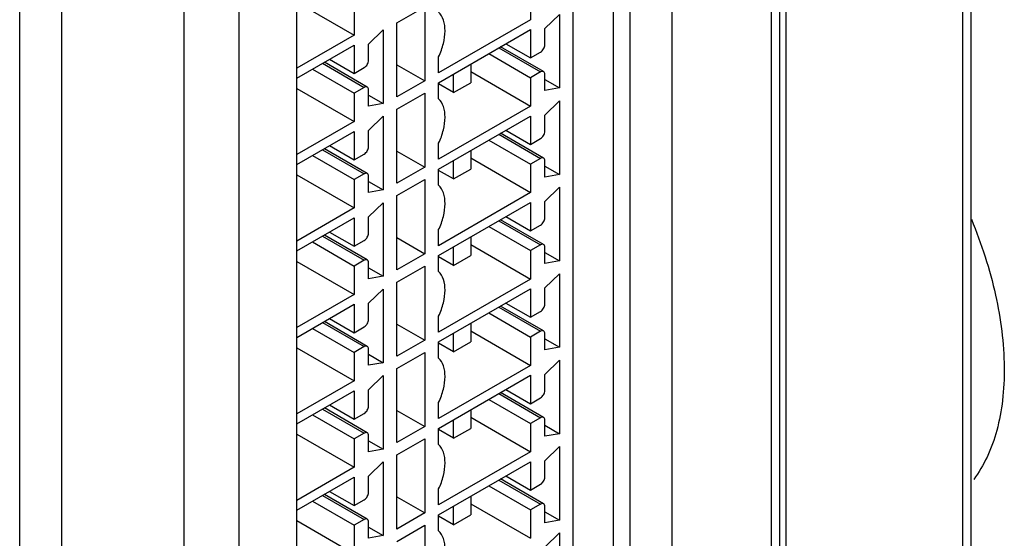
# Model space of a CAD drawing. Units: millimetres. Extents: x 19 to 149, y 23 to 213.
# Drawn here: x 86 to 119, y 56 to 73 of the extents above; entities that cross this region are included whole.
import ezdxf

# ---------------------------------------------------------------- set-up
doc = ezdxf.new("R2010")
doc.units = ezdxf.units.MM
doc.header["$LTSCALE"] = 15.317897
doc.layers.get('0').update_dxf_attribs({"linetype": 'CONTINUOUS'})

msp = doc.modelspace()

# ---------------------------------------------------------------- linework, layer by layer
at = {"color": 7, "linetype": 'Continuous'}
for p, q in [((111.4, 137.44), (111.4, 39.296)), ((111.612, 137.317), (111.612, 39.174)), ((111.14, 38.93), (111.14, 137.045)), ((106.452, 131.959), (106.452, 40.388)), ((107.846, 40.376), (107.846, 131.948)), ((105.9, 92.257), (105.9, 42.983)), ((104.577, 47.522), (104.577, 91.124)), ((91.695, 86.073), (91.695, 36.992)), ((95.434, 36.96), (95.434, 86.195)), ((93.525, 35.935), (93.525, 85.016)), ((117.456, 82.103), (117.456, 42.764)), ((117.727, 82.26), (117.727, 43.16)), ((86.26, 32.782), (86.26, 74.664)), ((87.65, 32.769), (87.65, 73.773)), ((103.162, 73.895), (103.162, 72.956)), ((95.434, 73.54), (97.329, 72.446)), ((97.329, 73.385), (97.329, 72.446)), ((98.743, 72.854), (99.662, 73.385)), ((99.662, 73.385), (99.662, 70.936)), ((103.636, 72.662), (104.117, 73.132)), ((104.117, 73.132), (104.117, 70.699)), ((98.743, 70.405), (98.743, 72.854)), ((103.162, 72.956), (100.122, 71.201)), ((103.636, 72.128), (103.636, 72.662)), ((97.329, 72.446), (95.434, 71.352)), ((97.802, 72.152), (98.283, 72.622)), ((98.283, 72.622), (98.283, 70.189)), ((100.122, 70.874), (103.162, 72.63)), ((103.162, 72.63), (103.162, 71.691)), ((95.434, 71.026), (97.329, 72.12)), ((97.329, 72.12), (97.329, 71.181)), ((97.802, 71.617), (97.802, 72.152)), ((102.116, 72.026), (103.495, 71.229)), ((103.595, 71.239), (102.174, 72.059)), ((102.349, 72.16), (103.162, 71.691)), ((100.122, 71.201), (100.122, 71.732)), ((101.783, 71.834), (103.162, 71.038)), ((103.162, 71.691), (103.495, 71.883)), ((96.282, 71.515), (97.661, 70.719)), ((97.761, 70.729), (96.341, 71.549)), ((96.516, 71.65), (97.329, 71.181)), ((97.329, 71.181), (97.661, 71.372)), ((98.743, 71.466), (99.662, 70.936)), ((101.182, 71.487), (101.182, 70.874)), ((95.95, 71.323), (97.329, 70.527)), ((100.617, 70.548), (100.617, 71.16)), ((101.182, 71.242), (103.162, 70.099)), ((103.495, 71.229), (103.162, 71.038)), ((103.162, 71.038), (103.162, 70.099)), ((103.636, 70.613), (103.636, 71.148)), ((97.661, 70.719), (97.329, 70.527)), ((99.662, 70.936), (98.743, 70.405)), ((100.122, 70.344), (100.122, 70.874)), ((100.617, 70.548), (100.122, 70.833)), ((100.617, 70.548), (101.182, 70.874)), ((103.636, 70.976), (104.117, 70.699)), ((104.117, 70.699), (103.636, 70.613)), ((95.434, 70.682), (97.329, 69.588)), ((97.329, 70.527), (97.329, 69.588)), ((97.802, 70.103), (97.802, 70.638)), ((97.802, 70.466), (98.283, 70.189)), ((98.743, 69.997), (99.662, 70.527)), ((99.662, 70.527), (99.662, 68.078)), ((98.283, 70.189), (97.802, 70.103)), ((103.162, 70.099), (100.122, 68.343)), ((103.636, 69.805), (104.117, 70.274)), ((104.117, 70.274), (104.117, 67.841)), ((97.802, 69.294), (98.283, 69.764)), ((98.283, 69.764), (98.283, 67.331)), ((98.743, 67.547), (98.743, 69.997)), ((100.122, 68.017), (103.162, 69.772)), ((103.162, 69.772), (103.162, 68.833)), ((103.636, 69.27), (103.636, 69.805)), ((97.329, 69.588), (95.434, 68.495)), ((95.434, 68.168), (97.329, 69.262)), ((97.329, 69.262), (97.329, 68.323)), ((97.802, 68.76), (97.802, 69.294)), ((102.116, 69.168), (103.495, 68.372)), ((103.595, 68.382), (102.174, 69.202)), ((102.349, 69.303), (103.162, 68.833)), ((96.516, 68.792), (97.329, 68.323)), ((100.122, 68.343), (100.122, 68.874)), ((101.783, 68.976), (103.162, 68.18)), ((103.162, 68.833), (103.495, 69.025)), ((95.95, 68.466), (97.329, 67.67)), ((96.282, 68.658), (97.661, 67.861)), ((97.761, 67.871), (96.341, 68.691)), ((97.329, 68.323), (97.661, 68.515)), ((98.743, 68.609), (99.662, 68.078)), ((101.182, 68.629), (101.182, 68.017)), ((100.617, 67.69), (100.617, 68.302)), ((101.182, 68.384), (103.162, 67.241)), ((103.495, 68.372), (103.162, 68.18)), ((103.162, 68.18), (103.162, 67.241)), ((103.636, 67.755), (103.636, 68.29)), ((103.636, 68.119), (104.117, 67.841)), ((95.434, 67.824), (97.329, 66.731)), ((97.661, 67.861), (97.329, 67.67)), ((97.802, 67.245), (97.802, 67.78)), ((99.662, 68.078), (98.743, 67.547)), ((100.122, 67.486), (100.122, 68.017)), ((100.617, 67.69), (100.122, 67.976)), ((100.617, 67.69), (101.182, 68.017)), ((104.117, 67.841), (103.636, 67.755)), ((97.329, 67.67), (97.329, 66.731)), ((97.802, 67.608), (98.283, 67.331)), ((98.743, 67.139), (99.662, 67.67)), ((99.662, 67.67), (99.662, 65.22)), ((98.283, 67.331), (97.802, 67.245)), ((98.743, 64.689), (98.743, 67.139)), ((103.162, 67.241), (100.122, 65.485)), ((103.636, 66.947), (104.117, 67.416)), ((104.117, 67.416), (104.117, 64.983)), ((97.802, 66.437), (98.283, 66.906)), ((98.283, 66.906), (98.283, 64.473)), ((100.122, 65.159), (103.162, 66.914)), ((103.162, 66.914), (103.162, 65.975)), ((103.636, 66.412), (103.636, 66.947)), ((97.329, 66.731), (95.434, 65.637)), ((95.434, 65.31), (97.329, 66.404)), ((97.329, 66.404), (97.329, 65.465)), ((97.802, 65.902), (97.802, 66.437)), ((102.116, 66.31), (103.495, 65.514)), ((103.595, 65.524), (102.174, 66.344)), ((102.349, 66.445), (103.162, 65.975)), ((103.162, 65.975), (103.495, 66.167)), ((97.761, 65.014), (96.341, 65.834)), ((96.516, 65.935), (97.329, 65.465)), ((100.122, 65.485), (100.122, 66.016)), ((101.783, 66.118), (103.162, 65.322)), ((95.95, 65.608), (97.329, 64.812)), ((96.282, 65.8), (97.661, 65.004)), ((97.329, 65.465), (97.661, 65.657)), ((98.743, 65.751), (99.662, 65.22)), ((101.182, 65.771), (101.182, 65.159)), ((101.182, 65.526), (103.162, 64.383)), ((103.495, 65.514), (103.162, 65.322)), ((99.662, 65.22), (98.743, 64.689)), ((100.122, 64.628), (100.122, 65.159)), ((100.617, 64.832), (100.617, 65.445)), ((100.617, 64.832), (101.182, 65.159)), ((103.162, 65.322), (103.162, 64.383)), ((103.636, 64.898), (103.636, 65.432)), ((103.636, 65.261), (104.117, 64.983)), ((95.434, 64.967), (97.329, 63.873)), ((97.661, 65.004), (97.329, 64.812)), ((97.802, 64.387), (97.802, 64.922)), ((100.617, 64.832), (100.122, 65.118)), ((104.117, 64.983), (103.636, 64.898)), ((97.329, 64.812), (97.329, 63.873)), ((97.802, 64.751), (98.283, 64.473)), ((98.743, 64.281), (99.662, 64.812)), ((99.662, 64.812), (99.662, 62.362)), ((103.636, 64.089), (104.117, 64.559)), ((104.117, 64.559), (104.117, 62.125)), ((98.283, 64.473), (97.802, 64.387)), ((98.743, 61.832), (98.743, 64.281)), ((103.162, 64.383), (100.122, 62.628)), ((97.329, 63.873), (95.434, 62.779)), ((97.802, 63.579), (98.283, 64.048)), ((98.283, 64.048), (98.283, 61.615)), ((100.122, 62.301), (103.162, 64.057)), ((103.162, 64.057), (103.162, 63.118)), ((103.636, 63.554), (103.636, 64.089)), ((95.434, 62.452), (97.329, 63.546)), ((97.329, 63.546), (97.329, 62.607)), ((97.802, 63.044), (97.802, 63.579)), ((102.349, 63.587), (103.162, 63.118)), ((101.783, 63.26), (103.162, 62.464)), ((102.116, 63.452), (103.495, 62.656)), ((103.595, 62.666), (102.174, 63.486)), ((103.162, 63.118), (103.495, 63.309)), ((96.282, 62.942), (97.661, 62.146)), ((97.761, 62.156), (96.341, 62.976)), ((96.516, 63.077), (97.329, 62.607)), ((98.743, 62.893), (99.662, 62.362)), ((100.122, 62.628), (100.122, 63.158)), ((101.182, 62.913), (101.182, 62.301)), ((95.95, 62.75), (97.329, 61.954)), ((97.329, 62.607), (97.661, 62.799)), ((100.617, 61.974), (100.617, 62.587)), ((101.182, 62.668), (103.162, 61.525)), ((103.495, 62.656), (103.162, 62.464)), ((103.636, 62.04), (103.636, 62.575)), ((99.662, 62.362), (98.743, 61.832)), ((100.122, 61.77), (100.122, 62.301)), ((100.617, 61.974), (100.122, 62.26)), ((100.617, 61.974), (101.182, 62.301)), ((103.162, 62.464), (103.162, 61.525)), ((103.636, 62.403), (104.117, 62.125)), ((95.434, 62.109), (97.329, 61.015)), ((97.661, 62.146), (97.329, 61.954)), ((97.329, 61.954), (97.329, 61.015)), ((97.802, 61.529), (97.802, 62.064)), ((98.743, 61.423), (99.662, 61.954)), ((99.662, 61.954), (99.662, 59.505)), ((104.117, 62.125), (103.636, 62.04)), ((97.802, 61.893), (98.283, 61.615)), ((98.283, 61.615), (97.802, 61.529)), ((103.636, 61.231), (104.117, 61.701)), ((104.117, 61.701), (104.117, 59.268)), ((98.743, 58.974), (98.743, 61.423)), ((103.162, 61.525), (100.122, 59.77)), ((97.329, 61.015), (95.434, 59.921)), ((97.802, 60.721), (98.283, 61.191)), ((98.283, 61.191), (98.283, 58.757)), ((100.122, 59.443), (103.162, 61.199)), ((103.162, 61.199), (103.162, 60.26)), ((103.636, 60.697), (103.636, 61.231)), ((95.434, 59.595), (97.329, 60.689)), ((97.329, 60.689), (97.329, 59.75)), ((97.802, 60.186), (97.802, 60.721)), ((102.116, 60.595), (103.495, 59.798)), ((103.595, 59.808), (102.174, 60.628)), ((102.349, 60.729), (103.162, 60.26)), ((100.122, 59.77), (100.122, 60.301)), ((101.783, 60.403), (103.162, 59.607)), ((103.162, 60.26), (103.495, 60.452)), ((96.282, 60.084), (97.661, 59.288)), ((97.761, 59.298), (96.341, 60.118)), ((96.516, 60.219), (97.329, 59.75)), ((98.743, 60.035), (99.662, 59.505)), ((101.182, 60.056), (101.182, 59.443)), ((95.95, 59.892), (97.329, 59.096)), ((97.329, 59.75), (97.661, 59.941)), ((100.617, 59.117), (100.617, 59.729)), ((101.182, 59.811), (103.162, 58.668)), ((103.495, 59.798), (103.162, 59.607)), ((103.636, 59.182), (103.636, 59.717)), ((99.662, 59.505), (98.743, 58.974)), ((100.122, 58.913), (100.122, 59.443)), ((100.617, 59.117), (100.122, 59.402)), ((100.617, 59.117), (101.182, 59.443)), ((103.162, 59.607), (103.162, 58.668)), ((103.636, 59.545), (104.117, 59.268)), ((95.434, 59.251), (97.329, 58.157)), ((97.661, 59.288), (97.329, 59.096)), ((97.329, 59.096), (97.329, 58.157)), ((97.802, 58.672), (97.802, 59.207)), ((97.802, 59.035), (98.283, 58.757)), ((98.743, 58.566), (99.662, 59.096)), ((99.662, 59.096), (99.662, 56.647)), ((104.117, 59.268), (103.636, 59.182)), ((98.283, 58.757), (97.802, 58.672)), ((103.162, 58.668), (100.122, 56.912)), ((103.636, 58.374), (104.117, 58.843)), ((104.117, 58.843), (104.117, 56.41)), ((97.802, 57.863), (98.283, 58.333)), ((98.283, 58.333), (98.283, 55.9)), ((98.743, 56.116), (98.743, 58.566)), ((100.122, 56.586), (103.162, 58.341)), ((103.162, 58.341), (103.162, 57.402)), ((103.636, 57.839), (103.636, 58.374)), ((97.329, 58.157), (95.434, 57.064)), ((95.434, 56.737), (97.329, 57.831)), ((97.329, 57.831), (97.329, 56.892)), ((97.802, 57.329), (97.802, 57.863)), ((102.116, 57.737), (103.495, 56.941)), ((103.595, 56.951), (102.174, 57.771)), ((102.349, 57.872), (103.162, 57.402)), ((96.516, 57.361), (97.329, 56.892)), ((100.122, 56.912), (100.122, 57.443)), ((101.783, 57.545), (103.162, 56.749)), ((103.162, 57.402), (103.495, 57.594)), ((95.95, 57.035), (97.329, 56.239)), ((96.282, 57.227), (97.661, 56.43)), ((97.761, 56.44), (96.341, 57.26)), ((97.329, 56.892), (97.661, 57.084)), ((98.743, 57.178), (99.662, 56.647)), ((101.182, 57.198), (101.182, 56.586)), ((100.617, 56.259), (100.617, 56.871)), ((101.182, 56.953), (103.162, 55.81)), ((103.495, 56.941), (103.162, 56.749)), ((103.162, 56.749), (103.162, 55.81)), ((103.636, 56.324), (103.636, 56.859)), ((103.636, 56.688), (104.117, 56.41)), ((95.434, 56.393), (97.329, 55.3)), ((97.661, 56.43), (97.329, 56.239)), ((99.662, 56.647), (98.743, 56.116)), ((100.122, 56.055), (100.122, 56.586)), ((100.617, 56.259), (100.122, 56.545)), ((100.617, 56.259), (101.182, 56.586)), ((104.117, 56.41), (103.636, 56.324)), ((97.329, 56.239), (97.329, 55.3)), ((97.802, 55.814), (97.802, 56.349)), ((97.802, 56.177), (98.283, 55.9)), ((98.743, 55.708), (99.662, 56.239)), ((99.662, 56.239), (99.662, 53.789)), ((98.283, 55.9), (97.802, 55.814)), ((103.636, 55.516), (104.117, 55.985)), ((104.117, 55.985), (104.117, 53.552))]:
    msp.add_line(p, q, dxfattribs=at)
for points, knots in [([(100.122, 71.732), (100.188, 71.872), (100.291, 72.152), (100.351, 72.568), (100.308, 72.932), (100.194, 73.132), (100.122, 73.201)], [0, 0, 0, 0, 0.300819, 0.57332, 0.805661, 1, 1, 1, 1]), ([(103.495, 71.883), (103.537, 71.907), (103.603, 71.983), (103.636, 72.079), (103.636, 72.128)], [0, 0, 0, 0, 0.499996, 1, 1, 1, 1]), ([(97.661, 71.372), (97.703, 71.397), (97.769, 71.473), (97.802, 71.569), (97.802, 71.617)], [0, 0, 0, 0, 0.499996, 1, 1, 1, 1]), ([(103.595, 71.239), (103.581, 71.247), (103.544, 71.253), (103.511, 71.239), (103.495, 71.229)], [0, 0, 0, 0, 0.449963, 1, 1, 1, 1]), ([(103.636, 71.148), (103.636, 71.167), (103.631, 71.202), (103.608, 71.232), (103.595, 71.239)], [0, 0, 0, 0, 0.55004, 1, 1, 1, 1]), ([(97.761, 70.729), (97.748, 70.737), (97.711, 70.742), (97.678, 70.729), (97.661, 70.719)], [0, 0, 0, 0, 0.449963, 1, 1, 1, 1]), ([(97.802, 70.638), (97.802, 70.657), (97.798, 70.692), (97.775, 70.721), (97.761, 70.729)], [0, 0, 0, 0, 0.55004, 1, 1, 1, 1]), ([(100.122, 68.874), (100.188, 69.014), (100.291, 69.294), (100.351, 69.71), (100.308, 70.074), (100.194, 70.274), (100.122, 70.344)], [0, 0, 0, 0, 0.300819, 0.57332, 0.805661, 1, 1, 1, 1]), ([(103.495, 69.025), (103.537, 69.049), (103.603, 69.126), (103.636, 69.221), (103.636, 69.27)], [0, 0, 0, 0, 0.499996, 1, 1, 1, 1]), ([(97.661, 68.515), (97.703, 68.539), (97.769, 68.615), (97.802, 68.711), (97.802, 68.76)], [0, 0, 0, 0, 0.499996, 1, 1, 1, 1]), ([(103.595, 68.382), (103.581, 68.389), (103.544, 68.395), (103.511, 68.381), (103.495, 68.372)], [0, 0, 0, 0, 0.449963, 1, 1, 1, 1]), ([(103.636, 68.29), (103.636, 68.309), (103.631, 68.345), (103.608, 68.374), (103.595, 68.382)], [0, 0, 0, 0, 0.55004, 1, 1, 1, 1]), ([(97.761, 67.871), (97.748, 67.879), (97.711, 67.885), (97.678, 67.871), (97.661, 67.861)], [0, 0, 0, 0, 0.449963, 1, 1, 1, 1]), ([(97.802, 67.78), (97.802, 67.799), (97.798, 67.834), (97.775, 67.864), (97.761, 67.871)], [0, 0, 0, 0, 0.55004, 1, 1, 1, 1]), ([(100.122, 66.016), (100.188, 66.157), (100.291, 66.437), (100.351, 66.852), (100.308, 67.216), (100.194, 67.416), (100.122, 67.486)], [0, 0, 0, 0, 0.300819, 0.57332, 0.805661, 1, 1, 1, 1]), ([(103.495, 66.167), (103.537, 66.191), (103.603, 66.268), (103.636, 66.364), (103.636, 66.412)], [0, 0, 0, 0, 0.499996, 1, 1, 1, 1]), ([(117.748, 66.357), (118.084, 65.546), (118.606, 63.941), (118.876, 61.899), (118.805, 60.394), (118.62, 59.395), (118.304, 58.506), (117.998, 57.983), (117.825, 57.751)], [0, 0, 0, 0, 0.294361, 0.563121, 0.68522, 0.79838, 0.902923, 1, 1, 1, 1]), ([(97.661, 65.657), (97.703, 65.681), (97.769, 65.758), (97.802, 65.853), (97.802, 65.902)], [0, 0, 0, 0, 0.499996, 1, 1, 1, 1]), ([(103.595, 65.524), (103.581, 65.532), (103.544, 65.537), (103.511, 65.524), (103.495, 65.514)], [0, 0, 0, 0, 0.449963, 1, 1, 1, 1]), ([(103.636, 65.432), (103.636, 65.451), (103.631, 65.487), (103.608, 65.516), (103.595, 65.524)], [0, 0, 0, 0, 0.55004, 1, 1, 1, 1]), ([(97.761, 65.014), (97.748, 65.021), (97.711, 65.027), (97.678, 65.013), (97.661, 65.004)], [0, 0, 0, 0, 0.449963, 1, 1, 1, 1]), ([(97.802, 64.922), (97.802, 64.941), (97.798, 64.977), (97.775, 65.006), (97.761, 65.014)], [0, 0, 0, 0, 0.55004, 1, 1, 1, 1]), ([(100.122, 63.158), (100.188, 63.299), (100.291, 63.579), (100.351, 63.994), (100.308, 64.358), (100.194, 64.559), (100.122, 64.628)], [0, 0, 0, 0, 0.300819, 0.57332, 0.805661, 1, 1, 1, 1]), ([(103.495, 63.309), (103.537, 63.334), (103.603, 63.41), (103.636, 63.506), (103.636, 63.554)], [0, 0, 0, 0, 0.499996, 1, 1, 1, 1]), ([(97.661, 62.799), (97.703, 62.823), (97.769, 62.9), (97.802, 62.996), (97.802, 63.044)], [0, 0, 0, 0, 0.499996, 1, 1, 1, 1]), ([(103.595, 62.666), (103.581, 62.674), (103.544, 62.679), (103.511, 62.666), (103.495, 62.656)], [0, 0, 0, 0, 0.449963, 1, 1, 1, 1]), ([(103.636, 62.575), (103.636, 62.594), (103.631, 62.629), (103.608, 62.658), (103.595, 62.666)], [0, 0, 0, 0, 0.55004, 1, 1, 1, 1]), ([(97.761, 62.156), (97.748, 62.164), (97.711, 62.169), (97.678, 62.155), (97.661, 62.146)], [0, 0, 0, 0, 0.449963, 1, 1, 1, 1]), ([(97.802, 62.064), (97.802, 62.083), (97.798, 62.119), (97.775, 62.148), (97.761, 62.156)], [0, 0, 0, 0, 0.55004, 1, 1, 1, 1]), ([(100.122, 60.301), (100.188, 60.441), (100.291, 60.721), (100.351, 61.136), (100.308, 61.501), (100.194, 61.701), (100.122, 61.77)], [0, 0, 0, 0, 0.300819, 0.57332, 0.805661, 1, 1, 1, 1]), ([(103.495, 60.452), (103.537, 60.476), (103.603, 60.552), (103.636, 60.648), (103.636, 60.697)], [0, 0, 0, 0, 0.499996, 1, 1, 1, 1]), ([(97.661, 59.941), (97.703, 59.966), (97.769, 60.042), (97.802, 60.138), (97.802, 60.186)], [0, 0, 0, 0, 0.499996, 1, 1, 1, 1]), ([(103.595, 59.808), (103.581, 59.816), (103.544, 59.822), (103.511, 59.808), (103.495, 59.798)], [0, 0, 0, 0, 0.449963, 1, 1, 1, 1]), ([(103.636, 59.717), (103.636, 59.736), (103.631, 59.771), (103.608, 59.801), (103.595, 59.808)], [0, 0, 0, 0, 0.55004, 1, 1, 1, 1]), ([(97.761, 59.298), (97.748, 59.306), (97.711, 59.311), (97.678, 59.298), (97.661, 59.288)], [0, 0, 0, 0, 0.449963, 1, 1, 1, 1]), ([(97.802, 59.207), (97.802, 59.226), (97.798, 59.261), (97.775, 59.29), (97.761, 59.298)], [0, 0, 0, 0, 0.55004, 1, 1, 1, 1]), ([(100.122, 57.443), (100.188, 57.583), (100.291, 57.863), (100.351, 58.279), (100.308, 58.643), (100.194, 58.843), (100.122, 58.913)], [0, 0, 0, 0, 0.300819, 0.57332, 0.805661, 1, 1, 1, 1]), ([(103.495, 57.594), (103.537, 57.618), (103.603, 57.695), (103.636, 57.79), (103.636, 57.839)], [0, 0, 0, 0, 0.499996, 1, 1, 1, 1]), ([(97.661, 57.084), (97.703, 57.108), (97.769, 57.184), (97.802, 57.28), (97.802, 57.329)], [0, 0, 0, 0, 0.499996, 1, 1, 1, 1]), ([(103.595, 56.951), (103.581, 56.958), (103.544, 56.964), (103.511, 56.95), (103.495, 56.941)], [0, 0, 0, 0, 0.449963, 1, 1, 1, 1]), ([(103.636, 56.859), (103.636, 56.878), (103.631, 56.914), (103.608, 56.943), (103.595, 56.951)], [0, 0, 0, 0, 0.55004, 1, 1, 1, 1]), ([(97.761, 56.44), (97.748, 56.448), (97.711, 56.454), (97.678, 56.44), (97.661, 56.43)], [0, 0, 0, 0, 0.449963, 1, 1, 1, 1]), ([(97.802, 56.349), (97.802, 56.368), (97.798, 56.403), (97.775, 56.433), (97.761, 56.44)], [0, 0, 0, 0, 0.55004, 1, 1, 1, 1]), ([(100.122, 54.585), (100.188, 54.726), (100.291, 55.006), (100.351, 55.421), (100.308, 55.785), (100.194, 55.985), (100.122, 56.055)], [0, 0, 0, 0, 0.300819, 0.57332, 0.805661, 1, 1, 1, 1])]:
    msp.add_open_spline(points, degree=3, knots=knots, dxfattribs=at)

doc.saveas('drawing.dxf')
